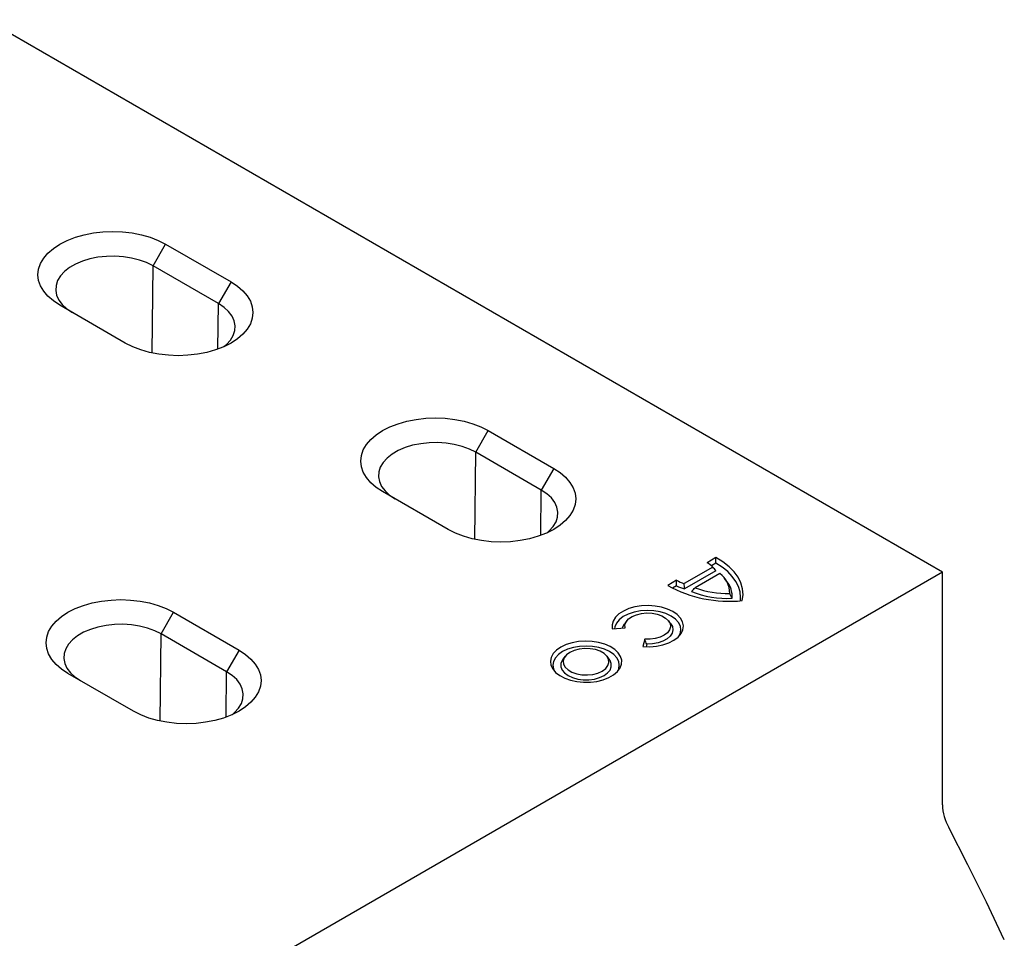
# Model space of a CAD drawing. Extents: x -1400 to 22500, y -1500 to 31200.
# Drawn here: x 6983 to 7122, y 16739 to 16868 of the extents above; entities that cross this region are included whole.
import ezdxf

# ---------------------------------------------------------------- set-up
doc = ezdxf.new("R2010")
doc.units = 0
doc.header["$LTSCALE"] = 100
doc.header["$MEASUREMENT"] = 0
doc.layers.add('DUENN-18', color=94, linetype='CONTINUOUS')

msp = doc.modelspace()

# ---------------------------------------------------------------- linework, layer by layer
at = {"layer": 'DUENN-18'}
for p, q in [((7112.941, 16790.712), (6978.591, 16868.271)), ((7002.078, 16833.715), (7003.834, 16836.758)), ((7003.834, 16836.758), (7013.027, 16831.451)), ((7001.931, 16821.486), (7002.078, 16833.715)), ((7011.27, 16828.408), (7002.078, 16833.715)), ((7013.027, 16831.451), (7011.27, 16828.408)), ((7011.193, 16822.034), (7011.27, 16828.408)), ((6998.178, 16822.879), (6988.985, 16828.186)), ((7047.403, 16807.549), (7049.16, 16810.592)), ((7049.16, 16810.592), (7058.352, 16805.285)), ((7047.256, 16795.32), (7047.403, 16807.549)), ((7056.595, 16802.242), (7047.403, 16807.549)), ((7058.352, 16805.285), (7056.595, 16802.242)), ((7056.519, 16795.868), (7056.595, 16802.242)), ((7043.503, 16796.713), (7034.311, 16802.02)), ((7081.121, 16792.753), (7079.886, 16792.04)), ((7080.696, 16791.427), (7076.661, 16789.097)), ((7081.126, 16791.983), (7080.494, 16791.619)), ((7112.941, 16790.712), (6858.383, 16643.759)), ((7081.121, 16790.899), (7076.727, 16788.363)), ((7081.681, 16790.524), (7078.225, 16788.529)), ((7082.659, 16789.422), (7082.342, 16789.831)), ((7112.941, 16758.051), (7112.941, 16790.712)), ((7075.599, 16789.566), (7074.364, 16788.852)), ((7075.605, 16788.796), (7075.038, 16788.469)), ((7003.209, 16782.036), (7004.966, 16785.079)), ((7004.966, 16785.079), (7014.158, 16779.773)), ((7066.566, 16782.752), (7068.36, 16782.889)), ((7068.612, 16783.886), (7068.296, 16783.477)), ((7074.781, 16783.477), (7074.465, 16783.886)), ((7003.062, 16769.808), (7003.209, 16782.036)), ((7012.401, 16776.729), (7003.209, 16782.036)), ((7071.12, 16781.295), (7070.884, 16780.26)), ((7071.42, 16780.591), (7071.34, 16780.237)), ((7014.158, 16779.773), (7012.401, 16776.729)), ((7059.958, 16778.898), (7059.642, 16778.49)), ((7066.147, 16778.49), (7065.831, 16778.898)), ((6999.309, 16771.2), (6990.117, 16776.507)), ((7012.325, 16770.356), (7012.401, 16776.729))]:
    msp.add_line(p, q, dxfattribs=at)
at = {"layer": 'DUENN-18', "flags": 128}
for points in [[(6988.985, 16828.186), (6988.08, 16828.782), (6987.317, 16829.441), (6986.709, 16830.152), (6986.268, 16830.903), (6986, 16831.68), (6985.91, 16832.472), (6986, 16833.263), (6986.268, 16834.041), (6986.709, 16834.791), (6987.317, 16835.502), (6988.08, 16836.162), (6988.985, 16836.758), (6990.018, 16837.281), (6991.16, 16837.721), (6992.392, 16838.072), (6993.692, 16838.327), (6995.039, 16838.481), (6996.41, 16838.533), (6997.78, 16838.481), (6999.127, 16838.327), (7000.428, 16838.072), (7001.66, 16837.721), (7002.802, 16837.281), (7003.834, 16836.758)], [(7002.078, 16833.715), (7001.169, 16834.166), (7000.155, 16834.534), (6999.057, 16834.81), (6997.9, 16834.989), (6996.71, 16835.067), (6995.512, 16835.041), (6994.335, 16834.912), (6993.205, 16834.684), (6992.145, 16834.361), (6991.182, 16833.95), (6990.334, 16833.461), (6989.623, 16832.905), (6989.063, 16832.293), (6988.668, 16831.64), (6988.445, 16830.961), (6988.4, 16830.27), (6988.534, 16829.583), (6988.844, 16828.915), (6989.323, 16828.281), (6989.961, 16827.695), (6990.742, 16827.171)], [(7013.027, 16831.451), (7013.932, 16830.855), (7014.695, 16830.196), (7015.303, 16829.485), (7015.744, 16828.734), (7016.012, 16827.956), (7016.102, 16827.165), (7016.012, 16826.374), (7015.744, 16825.596), (7015.303, 16824.845), (7014.695, 16824.134), (7013.932, 16823.475), (7013.027, 16822.879), (7011.994, 16822.356), (7010.852, 16821.916), (7009.62, 16821.565), (7008.32, 16821.31), (7006.973, 16821.155), (7005.602, 16821.104), (7004.232, 16821.155), (7002.885, 16821.31), (7001.584, 16821.565), (7000.352, 16821.916), (6999.21, 16822.356), (6998.178, 16822.879)], [(7012.03, 16822.372), (7012.389, 16822.674), (7012.949, 16823.286), (7013.344, 16823.939), (7013.567, 16824.618), (7013.612, 16825.309), (7013.478, 16825.996), (7013.168, 16826.664), (7012.689, 16827.298), (7012.051, 16827.884), (7011.27, 16828.408)], [(7034.311, 16802.02), (7033.405, 16802.616), (7032.642, 16803.275), (7032.035, 16803.986), (7031.593, 16804.737), (7031.325, 16805.515), (7031.235, 16806.306), (7031.325, 16807.097), (7031.593, 16807.875), (7032.035, 16808.625), (7032.642, 16809.337), (7033.405, 16809.996), (7034.311, 16810.592), (7035.343, 16811.115), (7036.485, 16811.555), (7037.717, 16811.906), (7039.018, 16812.161), (7040.365, 16812.315), (7041.735, 16812.367), (7043.106, 16812.315), (7044.453, 16812.161), (7045.754, 16811.906), (7046.985, 16811.555), (7048.127, 16811.115), (7049.16, 16810.592)], [(7047.403, 16807.549), (7046.495, 16808), (7045.481, 16808.368), (7044.383, 16808.644), (7043.226, 16808.823), (7042.035, 16808.901), (7040.838, 16808.875), (7039.661, 16808.746), (7038.53, 16808.518), (7037.471, 16808.195), (7036.507, 16807.784), (7035.66, 16807.295), (7034.949, 16806.739), (7034.389, 16806.127), (7033.993, 16805.475), (7033.77, 16804.795), (7033.726, 16804.104), (7033.86, 16803.417), (7034.17, 16802.749), (7034.649, 16802.115), (7035.286, 16801.529), (7036.068, 16801.005)], [(7058.352, 16805.285), (7059.258, 16804.689), (7060.021, 16804.03), (7060.629, 16803.319), (7061.07, 16802.568), (7061.338, 16801.79), (7061.428, 16800.999), (7061.338, 16800.208), (7061.07, 16799.43), (7060.629, 16798.679), (7060.021, 16797.968), (7059.258, 16797.309), (7058.352, 16796.713), (7057.32, 16796.19), (7056.178, 16795.75), (7054.946, 16795.399), (7053.645, 16795.144), (7052.298, 16794.989), (7050.928, 16794.938), (7049.557, 16794.989), (7048.21, 16795.144), (7046.91, 16795.399), (7045.678, 16795.75), (7044.536, 16796.19), (7043.503, 16796.713)], [(7057.356, 16796.206), (7057.715, 16796.509), (7058.274, 16797.12), (7058.67, 16797.773), (7058.893, 16798.452), (7058.937, 16799.143), (7058.803, 16799.831), (7058.493, 16800.499), (7058.014, 16801.132), (7057.377, 16801.718), (7056.595, 16802.242)], [(7084.828, 16786.712), (7084.939, 16787.542), (7084.878, 16788.373), (7084.646, 16789.194), (7084.247, 16789.993), (7083.686, 16790.759), (7082.97, 16791.481), (7082.112, 16792.149), (7081.121, 16792.753)], [(7084.565, 16786.693), (7084.594, 16787.165), (7084.521, 16787.928), (7084.299, 16788.682), (7083.932, 16789.417), (7083.424, 16790.123), (7082.781, 16790.792), (7082.011, 16791.415), (7081.126, 16791.983)], [(6990.117, 16776.507), (6989.211, 16777.103), (6988.448, 16777.762), (6987.84, 16778.473), (6987.399, 16779.224), (6987.131, 16780.002), (6987.041, 16780.793), (6987.131, 16781.584), (6987.399, 16782.362), (6987.84, 16783.113), (6988.448, 16783.824), (6989.211, 16784.483), (6990.117, 16785.079), (6991.149, 16785.602), (6992.291, 16786.042), (6993.523, 16786.393), (6994.824, 16786.648), (6996.171, 16786.803), (6997.541, 16786.855), (6998.912, 16786.803), (7000.259, 16786.648), (7001.559, 16786.393), (7002.791, 16786.042), (7003.933, 16785.602), (7004.966, 16785.079)], [(7070.884, 16780.26), (7071.841, 16780.24), (7072.787, 16780.326), (7073.688, 16780.515), (7074.51, 16780.798), (7075.224, 16781.167), (7075.804, 16781.608), (7076.227, 16782.104), (7076.48, 16782.637), (7076.552, 16783.188), (7076.442, 16783.738), (7076.152, 16784.265), (7075.694, 16784.751), (7075.084, 16785.177), (7074.345, 16785.529), (7073.504, 16785.794), (7072.591, 16785.961), (7071.639, 16786.025), (7070.684, 16785.983), (7069.76, 16785.837), (7068.901, 16785.593), (7068.138, 16785.258), (7067.499, 16784.846), (7067.007, 16784.371), (7066.681, 16783.851), (7066.532, 16783.305), (7066.566, 16782.752)], [(7075.941, 16781.744), (7076.094, 16782.052), (7076.206, 16782.589), (7076.13, 16783.129), (7075.868, 16783.648), (7075.432, 16784.127), (7074.839, 16784.546), (7074.114, 16784.888), (7073.284, 16785.14), (7072.384, 16785.291), (7071.45, 16785.335), (7070.52, 16785.27), (7069.63, 16785.1), (7068.818, 16784.83), (7068.115, 16784.473), (7067.55, 16784.041), (7067.146, 16783.553), (7066.918, 16783.028), (7066.876, 16782.776)], [(7068.36, 16782.889), (7068.351, 16783.326), (7068.519, 16783.752), (7068.856, 16784.144), (7069.343, 16784.479), (7069.953, 16784.739), (7070.651, 16784.908), (7071.398, 16784.979), (7072.154, 16784.946), (7072.875, 16784.812), (7073.521, 16784.584), (7074.057, 16784.275), (7074.452, 16783.902), (7074.684, 16783.486), (7074.741, 16783.049), (7074.619, 16782.618), (7074.324, 16782.215), (7073.875, 16781.863), (7073.294, 16781.582), (7072.616, 16781.387), (7071.877, 16781.29), (7071.12, 16781.295)], [(7003.209, 16782.036), (7002.301, 16782.487), (7001.287, 16782.855), (7000.188, 16783.132), (6999.031, 16783.311), (6997.841, 16783.388), (6996.644, 16783.362), (6995.467, 16783.234), (6994.336, 16783.005), (6993.277, 16782.682), (6992.313, 16782.271), (6991.466, 16781.782), (6990.754, 16781.226), (6990.195, 16780.615), (6989.799, 16779.962), (6989.576, 16779.282), (6989.532, 16778.591), (6989.666, 16777.904), (6989.976, 16777.236), (6990.455, 16776.602), (6991.092, 16776.016), (6991.874, 16775.492)], [(7068.007, 16782.862), (7068.053, 16783.036), (7068.296, 16783.477)], [(7074.781, 16783.477), (7075.007, 16783.081), (7075.09, 16782.618), (7074.99, 16782.156), (7074.711, 16781.719), (7074.269, 16781.329), (7073.686, 16781.007), (7072.993, 16780.77), (7072.224, 16780.628), (7071.42, 16780.591)], [(7059.351, 16780.186), (7058.744, 16779.762), (7058.288, 16779.279), (7057.998, 16778.755), (7057.885, 16778.209), (7057.953, 16777.66), (7058.199, 16777.129), (7058.615, 16776.634), (7059.186, 16776.194), (7059.891, 16775.824), (7060.705, 16775.538), (7061.597, 16775.346), (7062.537, 16775.255), (7063.489, 16775.268), (7064.42, 16775.385), (7065.296, 16775.601), (7066.085, 16775.909), (7066.758, 16776.298), (7067.292, 16776.754), (7067.667, 16777.259), (7067.87, 16777.797), (7067.893, 16778.346), (7067.735, 16778.889), (7067.402, 16779.404), (7066.906, 16779.874), (7066.265, 16780.281), (7065.502, 16780.61), (7064.645, 16780.851), (7063.725, 16780.993), (7062.775, 16781.032), (7061.829, 16780.967), (7060.922, 16780.799), (7060.085, 16780.536), (7059.351, 16780.186)], [(7067.294, 16776.755), (7067.469, 16777.125), (7067.559, 16777.65), (7067.469, 16778.176), (7067.204, 16778.681), (7066.773, 16779.146), (7066.193, 16779.554), (7065.486, 16779.889), (7064.679, 16780.138), (7063.804, 16780.291), (7062.894, 16780.343), (7061.984, 16780.291), (7061.109, 16780.138), (7060.303, 16779.889), (7059.596, 16779.554)], [(7060.62, 16779.453), (7060.142, 16779.101), (7059.823, 16778.693), (7059.684, 16778.252), (7059.73, 16777.805), (7059.961, 16777.378), (7060.362, 16776.995), (7060.911, 16776.678), (7061.574, 16776.447), (7062.314, 16776.314), (7063.088, 16776.287), (7063.851, 16776.367), (7064.558, 16776.551), (7065.169, 16776.827), (7065.647, 16777.179), (7065.965, 16777.588), (7066.105, 16778.028), (7066.058, 16778.475), (7065.827, 16778.902), (7065.426, 16779.285), (7064.878, 16779.602), (7064.214, 16779.833), (7063.474, 16779.967), (7062.7, 16779.994), (7061.937, 16779.913), (7061.23, 16779.729), (7060.62, 16779.453)], [(7014.158, 16779.773), (7015.064, 16779.176), (7015.827, 16778.517), (7016.434, 16777.806), (7016.876, 16777.055), (7017.144, 16776.278), (7017.234, 16775.486), (7017.144, 16774.695), (7016.876, 16773.918), (7016.434, 16773.167), (7015.827, 16772.456), (7015.064, 16771.796), (7014.158, 16771.2), (7013.126, 16770.677), (7011.984, 16770.237), (7010.752, 16769.886), (7009.451, 16769.631), (7008.104, 16769.477), (7006.734, 16769.425), (7005.363, 16769.477), (7004.016, 16769.631), (7002.715, 16769.886), (7001.484, 16770.237), (7000.342, 16770.677), (6999.309, 16771.2)], [(7059.596, 16779.554), (7059.016, 16779.146), (7058.585, 16778.681), (7058.319, 16778.176), (7058.23, 16777.65), (7058.319, 16777.125), (7058.495, 16776.755)], [(7059.642, 16778.49), (7059.531, 16778.33), (7059.354, 16777.88), (7059.354, 16777.42), (7059.531, 16776.971), (7059.877, 16776.556), (7060.375, 16776.196), (7060.999, 16775.909), (7061.717, 16775.709), (7062.495, 16775.606), (7063.293, 16775.606), (7064.071, 16775.709), (7064.79, 16775.909), (7065.414, 16776.196), (7065.911, 16776.556), (7066.257, 16776.971), (7066.435, 16777.42), (7066.435, 16777.88), (7066.257, 16778.33), (7066.147, 16778.49)], [(7013.162, 16770.694), (7013.52, 16770.996), (7014.08, 16771.607), (7014.476, 16772.26), (7014.699, 16772.939), (7014.743, 16773.631), (7014.609, 16774.318), (7014.299, 16774.986), (7013.82, 16775.62), (7013.183, 16776.205), (7012.401, 16776.729)], [(7121.63, 16739.109), (7119.126, 16744.388), (7116.522, 16749.634), (7113.822, 16754.845)]]:
    msp.add_lwpolyline(points, dxfattribs=at)
at = {"layer": 'DUENN-18'}
for centre, radius, start, end in [((7078.21, 16788.981), 3.488, 44.53154, 61.29195), ((7079.543, 16787.73), 3.518, 0.03618, 52.58268), ((7083.013, 16804.492), 17.872, 241.0552, 275.8297), ((7078.206, 16794.04), 5.179, 239.77682, 252.64377), ((7078.322, 16794.16), 6.013, 243.13522, 254.61529), ((7082.73, 16800.796), 13.068, 249.83319, 271.45301), ((7080.135, 16787.342), 3.27, 354.89357, 39.49251), ((7082.73, 16800.531), 13.496, 248.06526, 272.81468), ((7120, 16758.267), 7.062, 181.7565, 208.98758)]:
    msp.add_arc(centre, radius, start, end, dxfattribs=at)
for points in [[(7081.126, 16791.983), (7081.125, 16792.24), (7081.124, 16792.497), (7081.121, 16792.753)], [(7081.121, 16790.899), (7080.981, 16791.077), (7080.839, 16791.253), (7080.696, 16791.427)], [(7075.605, 16788.796), (7075.6, 16789.053), (7075.598, 16789.309), (7075.599, 16789.566)], [(7076.727, 16788.363), (7076.703, 16788.607), (7076.681, 16788.852), (7076.661, 16789.097)], [(7077.688, 16788.012), (7077.866, 16788.184), (7078.045, 16788.356), (7078.225, 16788.529)], [(7083.392, 16787.051), (7083.283, 16787.279), (7083.173, 16787.506), (7083.062, 16787.732)], [(7071.42, 16780.591), (7071.319, 16780.825), (7071.218, 16781.06), (7071.12, 16781.295)]]:
    msp.add_open_spline(points, degree=3, dxfattribs=at)

doc.saveas('drawing.dxf')
